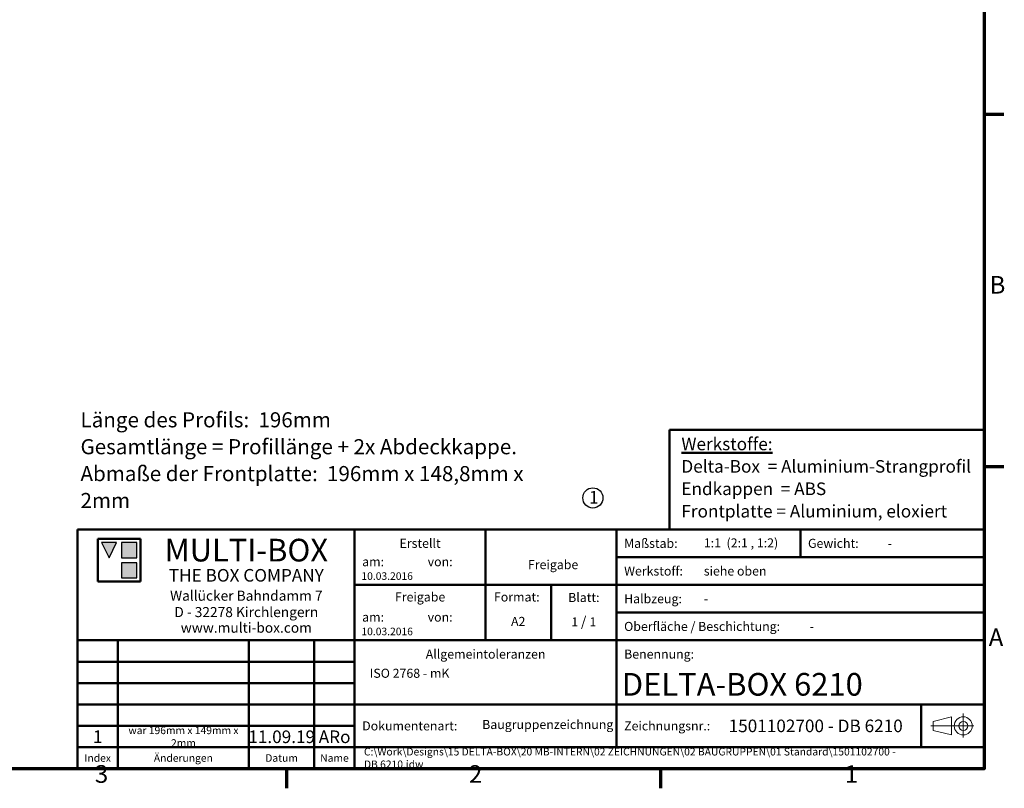
# Model space of a CAD drawing. Units: millimetres. Extents: x 6 to 588, y 6 to 415.
# Drawn here: x 393 to 588, y 6 to 159 of the extents above; entities that cross this region are included whole.
import ezdxf
from ezdxf.enums import TextEntityAlignment as Align

# ---------------------------------------------------------------- set-up
doc = ezdxf.new("R2010")
doc.units = ezdxf.units.MM
doc.layers.get('0').update_dxf_attribs({"lineweight": 25})
for name, color, linetype, lineweight in [('1 Unterteil UT', 7, 'Continuous', 25), ('Rahmen (ISO)', 7, 'Continuous', 70), ('Schraffur (ISO)', 7, 'Continuous', 18), ('SCHRIFT-05', 7, 'Continuous', 50), ('Skizziergeometrie (ISO)', 7, 'Continuous', 25), ('Symbol (ISO)', 7, 'Continuous', 25), ('Titel (ISO)', 7, 'Continuous', 50)]:
    doc.layers.add(name, color=color, linetype=linetype, lineweight=lineweight)
doc.styles.add('Notiztext (DIN)', font='isocpeur.ttf')
doc.styles.add('Textstil12', font='isocpeur.ttf')
doc.styles.add('Textstil13', font='isocpeur.ttf')
doc.styles.add('Textstil20', font='verdana.ttf')
doc.styles.add('Textstil25', font='isocpeur.ttf')
doc.styles.add('Textstil27', font='verdana.ttf')
doc.styles.add('Textstil35', font='arial.ttf')
doc.styles.add('Textstil36', font='arial.ttf')
doc.styles.add('Textstil38', font='arial.ttf')
doc.styles.add('Textstil40', font='isocpeur.ttf')
doc.styles.add('Textstil43', font='isocpeur.ttf')

# ---------------------------------------------------------------- blocks, each defined once
blk = doc.blocks.new('Ränder Vorgaberahmen')
at = {"layer": 'Rahmen (ISO)'}
for p, q in [((584, 140), (587.9, 140)), ((584, 70), (587.9, 70)), ((445.5, 10), (445.5, 6.1)), ((519.75, 10), (519.75, 6.1))]:
    blk.add_line(p, q, dxfattribs=at)
at = {"layer": 'Rahmen (ISO)', "flags": 128}
blk.add_lwpolyline([(10, 10), (10, 410), (584, 410), (584, 10), (10, 10)], dxfattribs=at)
at = {"layer": 'Rahmen (ISO)', "char_height": 3.5, "attachment_point": 7, "style": 'Notiztext (DIN)'}
for s, insert in [('B', (585.05, 103.25)), ('A', (584.88, 33.25)), ('3', (407.45, 6.1)), ('2', (481.7, 6.1)), ('1', (556.3, 6.1))]:
    blk.add_mtext(s, dxfattribs=dict(at, insert=insert))
blk = doc.blocks.new('Schriftfelder DIN')
at = {"layer": 'Schraffur (ISO)', "true_color": 0xff0000}
blk.add_hatch(color=1, dxfattribs=at).paths.add_polyline_path([(246.77, 68.62), (243.77, 68.62), (245.27, 65.62)])
at = {"layer": 'Schraffur (ISO)'}
for color, points in [(256, [(247.77, 65.62), (250.77, 65.62), (250.77, 68.62), (247.77, 68.62)]), (7, [(247.77, 64.62), (247.77, 61.62), (250.77, 61.62), (250.77, 64.62)])]:
    blk.add_hatch(color=color, dxfattribs=at).paths.add_polyline_path(points)
at = {"color": 1, "true_color": 0xff0000}
for p, q in [((246.77, 68.62), (243.77, 68.62)), ((243.77, 68.62), (245.27, 65.62)), ((245.27, 65.62), (246.77, 68.62))]:
    blk.add_line(p, q, dxfattribs=at)
at = {"color": 7}
blk.add_line((247.77, 65.62), (250.77, 65.62), dxfattribs=at)
at = {"layer": '1 Unterteil UT', "linetype": 'Continuous', "lineweight": 50}
for p, q in [((251.52, 69.37), (243.02, 69.37)), ((243.02, 69.37), (243.02, 60.87)), ((251.52, 60.87), (251.52, 69.37)), ((243.02, 60.87), (251.52, 60.87))]:
    blk.add_line(p, q, dxfattribs=at)
at = {"layer": '1 Unterteil UT', "linetype": 'Continuous'}
for p, q in [((247.77, 68.62), (247.77, 65.62)), ((250.77, 68.62), (247.77, 68.62)), ((250.77, 65.62), (250.77, 68.62)), ((247.77, 64.62), (247.77, 61.62)), ((250.77, 64.62), (247.77, 64.62)), ((250.77, 61.62), (250.77, 64.62)), ((247.77, 61.62), (250.77, 61.62))]:
    blk.add_line(p, q, dxfattribs=at)
at = {"layer": 'Titel (ISO)'}
for p, q in [((356.52, 71.22), (356.52, 90.99)), ((356.52, 90.99), (419.02, 90.99)), ((419.02, 90.99), (419.02, 71.22)), ((419.02, 71.22), (239.02, 71.22)), ((239.02, 71.22), (239.02, 23.72)), ((294.02, 23.72), (294.02, 71.22)), ((320.02, 60.22), (320.02, 71.22)), ((346.02, 27.97), (346.02, 71.22)), ((419.02, 71.22), (356.52, 71.22)), ((382.52, 65.72), (382.52, 71.22)), ((419.02, 23.72), (419.02, 71.22)), ((419.02, 65.72), (346.02, 65.72)), ((294.02, 60.22), (419.02, 60.22)), ((320.02, 49.22), (320.02, 60.22)), ((333.02, 49.22), (333.02, 60.22)), ((419.02, 54.72), (346.02, 54.72)), ((239.02, 49.22), (294.02, 49.22)), ((247.02, 23.72), (247.02, 49.22)), ((273.02, 23.72), (273.02, 49.22)), ((286.02, 23.72), (286.02, 49.22)), ((294.02, 49.22), (419.02, 49.22)), ((239.02, 44.97), (294.02, 44.97)), ((239.02, 40.72), (294.02, 40.72)), ((239.02, 36.47), (294.02, 36.47)), ((294.02, 36.47), (419.02, 36.47)), ((406.52, 36.47), (406.52, 27.97)), ((294.02, 32.22), (239.02, 32.22)), ((239.02, 27.97), (294.02, 27.97)), ((294.02, 27.97), (346.02, 27.97)), ((346.02, 27.97), (419.02, 27.97)), ((239.02, 23.72), (419.02, 23.72))]:
    blk.add_line(p, q, dxfattribs=at)
at = {"layer": 'Titel (ISO)', "lineweight": 18}
for p, q in [((412.5, 34.02), (408.9, 33.12)), ((412.5, 30.42), (412.5, 34.02)), ((408.9, 33.12), (408.9, 31.32)), ((408.9, 31.32), (412.5, 30.42))]:
    blk.add_line(p, q, dxfattribs=at)
at = {"layer": 'Titel (ISO)', "linetype": 'Continuous', "lineweight": 18}
for p, q in [((414.84, 34.7), (414.84, 29.93)), ((408.43, 32.22), (416.96, 32.22))]:
    blk.add_line(p, q, dxfattribs=at)
at = {"layer": 'Titel (ISO)', "lineweight": 18}
for radius in [1.8, 0.9]:
    blk.add_circle((414.84, 32.22), radius, dxfattribs=at)
at = {"layer": 'SCHRIFT-05', "color": 7}
for s, height, style, p in [('MULTI-BOX', 4.5, 'Textstil36', (272.52, 67.12)), ('THE BOX COMPANY', 2.5, 'Textstil35', (272.52, 62.12)), ('Wallücker Bahndamm 7', 2, 'Textstil38', (272.52, 58.07)), ('D - 32278 Kirchlengern', 2, 'Textstil38', (272.52, 54.82)), ('www.multi-box.com', 2, 'Textstil38', (272.52, 51.72))]:
    blk.add_text(s, height=height, dxfattribs=dict(at, style=style)).set_placement(p, align=Align.MIDDLE_CENTER)
at = {"layer": 'Titel (ISO)'}
for s, height, style, p in [('Erstellt', 1.8, 'Textstil27', (307.02, 68.47)), ('Freigabe', 1.8, 'Textstil27', (307.02, 57.82)), ('Format:', 1.8, 'Textstil27', (326.21, 57.82)), ('Blatt:', 1.8, 'Textstil27', (339.52, 57.72)), ('Allgemeintoleranzen', 1.8, 'Textstil27', (320.02, 46.47)), ('Index', 1.5, 'Textstil20', (243.02, 25.84)), ('Änderungen', 1.5, 'Textstil20', (260.02, 25.84)), ('Datum', 1.5, 'Textstil20', (279.52, 25.84)), ('Name', 1.5, 'Textstil20', (290.02, 25.84))]:
    blk.add_text(s, height=height, dxfattribs=dict(at, style=style)).set_placement(p, align=Align.MIDDLE_CENTER)
for s, style, p in [('Maßstab:', 'Textstil27', (347.52, 68.47)), ('Gewicht:', 'Textstil27', (384.02, 68.47)), ('am:', 'Textstil27', (295.52, 64.82)), ('von:', 'Textstil27', (308.52, 64.82)), ('Werkstoff:', 'Textstil27', (347.52, 62.97)), ('Halbzeug:', 'Textstil27', (347.52, 57.47)), ('am:', 'Textstil27', (295.52, 53.82)), ('von:', 'Textstil27', (308.52, 53.82)), ('Benennung:', 'Textstil27', (347.52, 46.47)), ('ISO 2768 - mK', 'Textstil25', (297.02, 42.67)), ('Dokumentenart:', 'Textstil27', (295.52, 32.22)), ('Zeichnungsnr.:', 'Textstil27', (347.52, 32.22))]:
    blk.add_text(s, height=1.8, dxfattribs=dict(at, style=style)).set_placement(p, align=Align.MIDDLE_LEFT)
at = {"layer": 'Titel (ISO)', "insert": (358.89, 89.46), "char_height": 2.5, "attachment_point": 1, "line_spacing_factor": 1.068348, "style": 'Notiztext (DIN)'}
blk.add_mtext('\\fISOCPEUR|b0|i0;\\H2.5000;\\LWerkstoffe:\\l\\fISOCPEUR|b0|i0;\\H2.5000;\\PDelta-Box  = Aluminium-Strangprofil\\PEndkappen  = ABS\\PFrontplatte = Aluminium, eloxiert', dxfattribs=at)
at = {"layer": 'Titel (ISO)', "style": 'Notiztext (DIN)'}
for s, insert, char_height, attachment_point in [('\\fISOCPEUR|b0|i0;\\H1.7923;1 \\fISOCPEUR|b0|i0;\\H2.0000;/ \\fISOCPEUR|b0|i0;\\H1.7923;1 ', (339.52, 52.97), 3.5, 5), ('\\fVerdana|b0|i0;\\H1.8000;Oberfläche / Beschichtung\\fISOCPEUR|b0|i0;\\H1.8000;:', (347.52, 51.97), 1.8, 4)]:
    blk.add_mtext(s, dxfattribs=dict(at, insert=insert, char_height=char_height, attachment_point=attachment_point))
at = {"layer": 'Titel (ISO)'}
for tag, p, height, style in [('<Maßstab>_001', (363.34, 67.66), 1.8, 'Textstil25'), ('MASSE\\P3;_001', (399.84, 67.57), 1.8, 'Textstil25'), ('STATUS_001', (328.43, 63.34), 1.8, 'Textstil25'), ('ERSTELLUNGSDATUM_001', (295.37, 61.22), 1.5, 'Textstil13'), ('<Werkstoff>_001', (363.34, 62.07), 1.8, 'Textstil25'), ('<Halbzeug>_001', (363.34, 56.57), 1.8, 'Textstil25'), ('Blattgröße_001', (325.08, 52.07), 1.79, 'Textstil40'), ('<Oberfläche_/_Beschichtung>_001', (384.34, 51.07), 1.8, 'Textstil25'), ('KONTROLLDATUM_001', (295.37, 50.22), 1.5, 'Textstil13'), ('BEZEICHNUNG_001', (347.07, 38.22), 4.5, 'Textstil43'), ('<Dokumentenart>_001', (319.34, 31.59), 1.8, 'Textstil25'), ('BAUTEILNUMMER_001', (368.27, 30.97), 2.5, 'Textstil12'), ('DATEINAME_UND_PFAD_001', (295.87, 26.34), 1.5, 'Textstil13'), ('DATEINAME_UND_PFAD_002', (295.87, 23.84), 1.5, 'Textstil13')]:
    blk.add_attdef(tag, p, '', height=height, dxfattribs=dict(at, style=style))
at = {"layer": 'Titel (ISO)', "style": 'Textstil25'}
blk.add_attdef('<Allgemeintoleranzen_2.Zeile>', text='', height=1.8, dxfattribs=at).set_placement((297.02, 39.12), align=Align.MIDDLE_LEFT)

msp = doc.modelspace()

# ---------------------------------------------------------------- linework, layer by layer
at = {"layer": 'Skizziergeometrie (ISO)'}
msp.add_circle((506.304, 63.767), 2, dxfattribs=at)

# ---------------------------------------------------------------- block references
msp.add_blockref('Ränder Vorgaberahmen', (0, 0))
msp.add_blockref('Schriftfelder DIN', (164.983, -13.719)).add_auto_attribs({'BEZEICHNUNG_001': 'DELTA-BOX 6210', 'BAUTEILNUMMER_001': '1501102700 - DB 6210', 'ERSTELLUNGSDATUM_001': '10.03.2016', 'KONTROLLDATUM_001': '10.03.2016', 'STATUS_001': 'Freigabe', 'Blattgröße_001': 'A2', '<Maßstab>_001': '1:1  (2:1 , 1:2)', '<Werkstoff>_001': 'siehe oben', '<Halbzeug>_001': '-', '<Oberfläche_/_Beschichtung>_001': '-', 'MASSE\\P3;_001': '-', 'DATEINAME_UND_PFAD_001': 'C:\\Work\\Designs\\15 DELTA-BOX\\20 MB-INTERN\\02 ZEICHNUNGEN\\02 BAUGRUPPEN\\01 Standard\\1501102700 -', '<Dokumentenart>_001': 'Baugruppenzeichnung', 'DATEINAME_UND_PFAD_002': 'DB 6210.idw'})

# ---------------------------------------------------------------- texts
at = {"layer": 'Symbol (ISO)', "insert": (404.587, 80.785), "char_height": 3, "width": 93.718, "attachment_point": 1, "line_spacing_factor": 1.068348, "style": 'Notiztext (DIN)'}
msp.add_mtext('\\fISOCPEUR|b0|i0;\\H3.0000;Länge des Profils:  196mm\\P\\fISOCPEUR|b0|i0;\\H3.0000;Gesamtlänge = Profillänge + 2x Abdeckkappe.\\P\\fISOCPEUR|b0|i0;\\H3.0000; \\P\\fISOCPEUR|b0|i0;\\H3.0000;Abmaße der Frontplatte:  196mm x 148,8mm x 2mm', dxfattribs=at)
at = {"layer": 'Symbol (ISO)', "insert": (505.536, 65.161), "char_height": 2.5, "attachment_point": 1, "style": 'Notiztext (DIN)'}
msp.add_mtext('\\fISOCPEUR|b0|i0;\\H2.5000;1', dxfattribs=at)
at = {"layer": 'Symbol (ISO)', "attachment_point": 5, "style": 'Notiztext (DIN)'}
for s, insert, char_height, width in [('\\fISOCPEUR|b0|i0;\\H2.5000;1', (408.005, 16.349), 2.5, 8.04449), ('\\fISOCPEUR|b0|i0;\\H1.5000;war 196mm x 149mm x 2mm', (425.025, 16.357), 1.5, 26.00324), ('\\fISOCPEUR|b0|i0;\\H2.5000;11.09.19', (444.528, 16.334), 2.5, 13.0135), ('\\fISOCPEUR|b0|i0;\\H2.5000;ARo', (455.032, 16.334), 2.5, 8.04612)]:
    msp.add_mtext(s, dxfattribs=dict(at, insert=insert, char_height=char_height, width=width))

doc.saveas('drawing.dxf')
